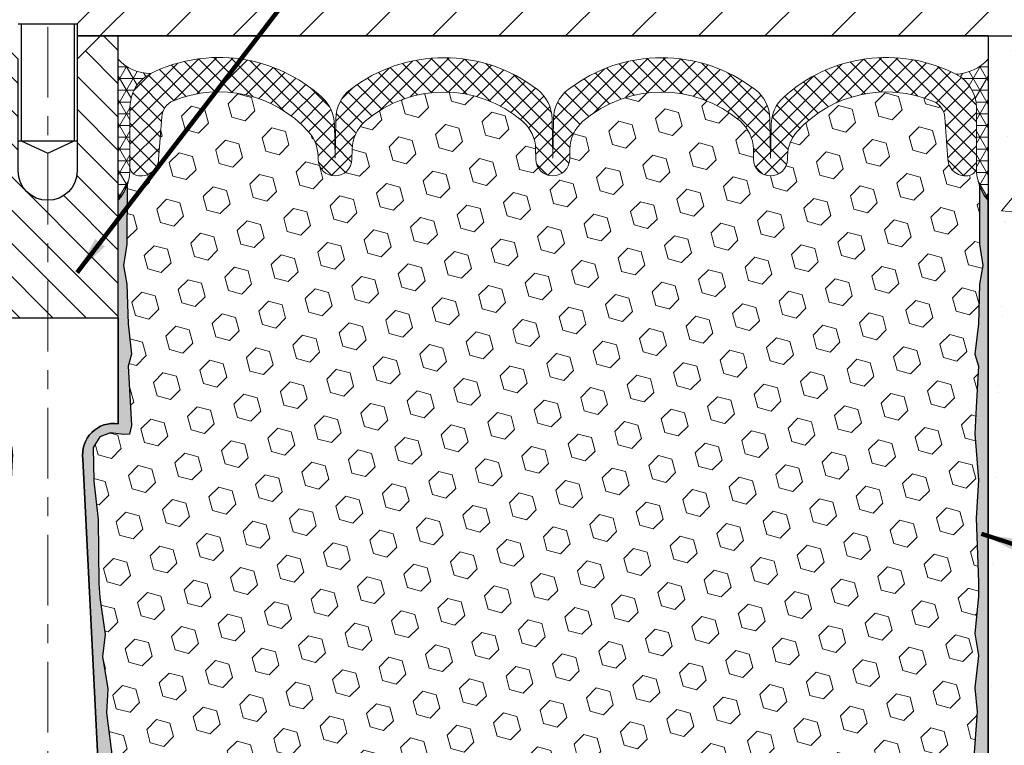
# Model space of a CAD drawing. Extents: x 40 to 3254, y -4 to 1977.
# Drawn here: x 57 to 62, y 9 to 13 of the extents above; entities that cross this region are included whole.
import ezdxf

# ---------------------------------------------------------------- set-up
doc = ezdxf.new("R2010")
doc.units = 0
doc.header["$LTSCALE"] = 5
doc.header["$MEASUREMENT"] = 0
doc.linetypes.add('CENTERX2', pattern=[4, 2.5, -0.5, 0.5, -0.5])
doc.layers.get('DEFPOINTS').update_dxf_attribs({"linetype": 'CONTINUOUS'})
for name, color, linetype, lineweight in [('CENTERLINE - L', 1, 'CENTERX2', 15), ('CONCRETE - H', 130, 'CONTINUOUS', 9), ('CONCRETE - L', 132, 'CONTINUOUS', 30), ('CORNER BEAD - H', 50, 'CONTINUOUS', 15), ('COVER PLATE - H', 251, 'CONTINUOUS', 13), ('COVER PLATE - L', 7, 'CONTINUOUS', 25), ('DIMS', 50, 'CONTINUOUS', 25), ('EPOXY ADHESIVE - H', 52, 'CONTINUOUS', 15), ('EPOXY ADHESIVE - L', 50, 'CONTINUOUS', 25), ('FOAM INSERT - H', 150, 'CONTINUOUS', 9), ('SEALANT - L', 52, 'CONTINUOUS', 20), ('SILICONE BELLOWS - H', 20, 'CONTINUOUS', 13), ('SILICONE BELLOWS - L', 22, 'CONTINUOUS', 13), ('SPLINE - H', 251, 'CONTINUOUS', 9), ('SPLINE - L', 7, 'CONTINUOUS', 25), ('TEXT - 4', 241, 'CONTINUOUS', 25)]:
    doc.layers.add(name, color=color, linetype=linetype, lineweight=lineweight)
doc.layers.add('SCREW-L', color=1, linetype='CONTINUOUS')
doc.styles.add('ROMANS', font='romans', dxfattribs={"width": 0.9})
doc.dimstyles.get("Standard").update_dxf_attribs({"dimtxt": 0.18, "dimasz": 0.18, "dimexe": 0.18, "dimexo": 0.0625, "dimgap": 0.09, "dimtad": 0, "dimtih": 1, "dimtoh": 1, "dimdec": 4, "dimzin": 0, "dimdsep": 46, "dimtxsty": 'Standard', "dimcen": 0.09, "dimadec": 0, "dimazin": 0, "dimtfac": 1, "dimtdec": 4, "dimtofl": 0, "dimtmove": 0, "dimatfit": 3, "dimfxl": 1, "dimtolj": 1, "dimtzin": 0, "dimarcsym": 0})
pattern_1 = [(142.5, (115.4716099590683, -0.2596754885277619), (0.003149667905480408, 0.09634118845065794), [0, -0.07600000000000001, 0, -0.085, 0, -0.08125]), (172.5, (115.4716099590683, -0.2596754885277619), (-0.08848883526338636, 0.141107303261487), [0, -0.041, 0, -0.0685, 0, -0.02625]), (212.5, (115.5331099590683, -0.2596754885277619), (-0.1557070930875748, 0.0002829526768482249), [0, -0.02499999999999999, 0, -0.08999999999999996, 0, -0.1175]), (222.5, (115.5331099590683, -0.2596754885277619), (-0.1503063302286147, 0.04388377824671246), [0, -0.0125, 0, -0.059, 0, -0.0675])]

# ---------------------------------------------------------------- blocks, each defined once
blk = doc.blocks.new('*D5')
at = {"layer": 'DEFPOINTS', "color": 0, "transparency": 16777216}
for p in [(62.24521488961359, 12.63597149267545), (62.24521488961359, 6.635971492675448), (64.33540576174535, 6.635971492675448)]:
    blk.add_point(p, dxfattribs=at)
at = {"layer": 'DIMS', "color": 0, "lineweight": -2, "transparency": 16777216}
for p, q in [((62.4452148896136, 12.63597149267545), (64.53540576174535, 12.63597149267545)), ((64.33540576174535, 12.43597149267545), (64.33540576174535, 11.14126250811626)), ((64.33540576174535, 6.835971492675448), (64.33540576174535, 10.20792917478292)), ((62.4452148896136, 6.635971492675448), (64.53540576174535, 6.635971492675448))]:
    blk.add_line(p, q, dxfattribs=at)
at = {"layer": 'DIMS', "color": 0, "transparency": 16777216}
for points in [[(64.30207242841202, 12.43597149267545), (64.36873909507868, 12.43597149267545), (64.33540576174535, 12.63597149267545)], [(64.30207242841202, 6.835971492675448), (64.36873909507868, 6.835971492675448), (64.33540576174535, 6.635971492675448)]]:
    blk.add_solid(points, dxfattribs=at)
at = {"layer": 'DIMS', "color": 0, "transparency": 16777216, "insert": (64.33540576174535, 10.6745958414496), "char_height": 0.2, "attachment_point": 5}
blk.add_mtext('\\A1;6 IN\\P [152.4mm]', dxfattribs=at)

msp = doc.modelspace()

# ---------------------------------------------------------------- hatches: boundary and pattern name
at = {"layer": 'CONCRETE - H'}
h = msp.add_hatch(dxfattribs=at)
h.set_pattern_fill('AR-CONC', color=256, scale=0.1363636363636364)
h.set_pattern_definition([(49.99999999999999, (0, 0), (0.9780820671828455, -0.08557109315808423), [0.1022727272727273, -1.125]), (355, (0, 0), (-0.1892063640177273, 1.025716545954561), [0.0818181818181818, -0.8999999999999999]), (100.45144446, (0.08150683772727271, -0.007130923636363635), (0.7888757000824254, 0.9401454422299491), [0.08691844363636361, -0.9561028799999998]), (46.18420000000002, (0, 0.2727272727272727), (1.455329087279417, -0.2257081101723771), [0.1534090909090909, -1.6875]), (96.63563549, (0.1212773795454545, 0.2539182177272727), (1.274539016828493, 1.32834354651075), [0.1303777390909091, -1.434155127272727]), (351.1841639899999, (0, 0.2727272727272727), (1.274539015983781, 1.328343545822714), [0.1227272727272727, -1.350000001363636]), (21, (0.1363636363636364, 0.2045454545454545), (0.8139641619797204, -0.5490257599981893), [0.1022727272727273, -1.125]), (326.0000000000001, (0.1363636363636364, 0.2045454545454545), (0.3317936344385205, 0.9888409705184359), [0.0818181818181818, -0.8999999999999999]), (71.45144474, (0.2041939827272727, 0.1587933081818182), (1.145757786449961, 0.4398152083723006), [0.08691844090909091, -0.9561028799999999]), (37.50000000000001, (0, 0), (0.01658162088721455, 0.4539461643154247), [0, -0.8890909090909089, 0, -0.9136363636363636, 0, -0.9034090909090908]), (7.499999999999999, (0, 0), (0.3587311874211117, 0.5378341525668549), [0, -0.5209090909090909, 0, -0.8686363636363635, 0, -0.3443181818181818]), (327.5, (-0.3040909090909091, 0), (0.7279396856896486, -0.03075664327415421), [0, -0.3409090909090909, 0, -1.063636363636363, 0, -1.411363636363636]), (317.5, (-0.4404545454545454, 0), (0.7952538672850721, 0.1365067940895242), [0, -0.4431818181818181, 0, -0.7063636363636363, 0, -1.002272727272727])])
h.paths.add_polyline_path([(62.24521488961359, 6.195286659431133), (62.29410414899817, 6.194177232502335), (62.34296763780868, 6.193102187927938), (62.39177958547103, 6.192095908062339), (62.44051422141115, 6.191192775259939), (62.48914577505498, 6.190427171875139), (62.53764847582841, 6.189833480262334), (62.5859965531574, 6.18944608277593), (62.63416423646786, 6.189299361770322), (62.68212575518572, 6.189427699599912), (62.72985533873688, 6.189865478619096), (62.77732721654731, 6.190647081182278), (62.82451561804289, 6.191806889643854), (62.87139477264956, 6.193379286358228), (62.91793890979325, 6.195398653679795), (62.96412225889989, 6.197899373962958), (63.00991904939537, 6.200915829562113), (63.05530351070568, 6.204482402831665), (63.10024987225667, 6.208633476126009), (63.14473236347432, 6.213403431799547), (63.18872521378451, 6.218826652206674), (63.2322026526132, 6.224937519701797), (63.2751389093863, 6.231770416639312), (63.31750821352975, 6.239359725373617), (63.35928479446942, 6.247739828259114), (63.4004428816313, 6.256945107650203), (63.44095670444128, 6.267009945901279), (63.48080049232531, 6.277968725366748), (63.51994847470928, 6.289855828401004), (63.55837488101913, 6.302705637358452), (63.5960539406808, 6.316552534593487), (63.63295988312019, 6.331430902460511), (63.66906693776324, 6.347375123313924), (63.70434933403586, 6.364419579508124), (63.73878130136399, 6.38259865339751), (63.7723371467767, 6.401946627294622), (63.80500498283757, 6.422479986151821), (63.83680251602306, 6.444177064024386), (63.86775127628398, 6.467011265947908), (63.89787279357117, 6.490955996957986), (63.92718859783549, 6.515984662090212), (63.95572021902776, 6.542070666380185), (63.98348918709884, 6.569187414863498), (64.01051703199956, 6.597308312575745), (64.03682528368074, 6.626406764552524), (64.06243547209327, 6.65645617582943), (64.08736912718796, 6.687429951442057), (64.11164777891565, 6.719301496426), (64.13529295722718, 6.752044215816858), (64.15832619207342, 6.785631514650223), (64.18076901340517, 6.820036797961692), (64.20264295117327, 6.855233470786859), (64.22396953532859, 6.891194938161318), (64.244770295822, 6.927894605120668), (64.26506676260423, 6.965305876700501), (64.28488046562624, 7.003402157936417), (64.30423293483881, 7.042156853864004), (64.3231457001928, 7.081543369518865), (64.34164029163902, 7.121535109936591), (64.35973823912835, 7.162105480152777), (64.37746107261162, 7.203227885203023), (64.39483032203967, 7.244875730122917), (64.4118675173633, 7.287022419948059), (64.42859418853341, 7.329641359714046), (64.44503186550082, 7.372705954456469), (64.46120207821637, 7.416189609210926), (64.4771263566309, 7.460065729013012), (64.49282623069526, 7.504307718898322), (64.50832323036025, 7.548888983902451), (64.52363888557679, 7.593782929060994), (64.53879472629563, 7.638962959409549), (64.55381228246767, 7.684402479983708), (64.56871308404372, 7.730074895819068), (64.58351866097465, 7.775953611951225), (64.5982505432113, 7.822012033415772), (64.61293026070445, 7.868223565248307), (64.62757934340503, 7.914561612484423), (64.64221932126382, 7.96099958015972), (64.65687172423169, 8.007510873309785), (64.67155808225945, 8.05406889697022), (64.68629992529797, 8.10064705617662), (64.7011187832981, 8.14721875596458), (64.71603618621064, 8.193757401369691), (64.73107366398645, 8.240236397427552), (64.74625274657639, 8.286629149173757), (64.76159496393129, 8.332909061643907), (64.77712184600196, 8.37904953987359), (64.79285492273928, 8.425023988898403), (64.80881572409407, 8.470805813753941), (64.82502578001719, 8.516368419475803), (64.84150662045946, 8.561685211099583), (64.85827977537171, 8.606729593660873), (64.87536677470484, 8.651474972195272), (64.89278914840963, 8.695894751738376), (64.91056842643692, 8.739962337325773), (64.9287261387376, 8.783651133993068), (64.94728381526247, 8.826934546775853), (64.9662629859624, 8.869785980709722), (64.98568518078821, 8.912178840830268), (65.00557192969073, 8.95408653217309), (65.02594476262082, 8.995482459773783), (65.04682520952933, 9.036340028667942), (65.06823480036708, 9.076632643891163), (65.09019506508491, 9.116333710479037), (65.11272753363369, 9.155416633467167), (65.13585373596422, 9.193854817891143), (65.15959520202736, 9.231621668786563), (65.18397346177396, 9.268690591189019), (65.20901004515486, 9.305034990134107), (65.23472648212088, 9.340628270657424), (65.26114430262287, 9.375443837794567), (65.28828503661168, 9.40945509658113), (65.31617021403815, 9.442635452052706), (65.34482136485313, 9.474958309244892), (65.37426001900742, 9.506397073193282), (65.40450770645191, 9.536925148933474), (65.43558595713739, 9.566515941501061), (65.46751562268855, 9.595143619405432), (65.50029870545056, 9.62280356651055), (65.53391635540409, 9.649514636559328), (65.56834864230525, 9.67529689911553), (65.60357563591019, 9.700170423742918), (65.63957740597505, 9.724155280005247), (65.67633402225586, 9.747271537466279), (65.71382555450884, 9.769539265689781), (65.75203207249007, 9.790978534239507), (65.79093364595566, 9.811609412679214), (65.83051034466177, 9.831451970572669), (65.8707422383645, 9.850526277483631), (65.91160939681997, 9.86885240297586), (65.9530918897843, 9.886450416613112), (65.99516978701361, 9.903340387959153), (66.03782315826403, 9.91954238657774), (66.08103207329171, 9.935076482032638), (66.12477660185272, 9.949962743887605), (66.1690368137032, 9.9642212417064), (66.21379277859928, 9.97787204505278), (66.25902456629709, 9.99093522349051), (66.30471224655274, 10.00343084658335), (66.35083588912235, 10.01537898389506), (66.39737556376204, 10.0267997049894), (66.44431134022794, 10.03771307943014), (66.49162328827617, 10.04813917678102), (66.53929147766286, 10.05809806660581), (66.58729597814413, 10.06760981846828), (66.63561685947606, 10.07669450193217), (66.68423419141484, 10.08537218656126), (66.73312804371656, 10.09366294191931), (66.78227848613732, 10.10158683757006), (66.83166558843328, 10.10916394307729), (66.88126942036054, 10.11641432800475), (66.93107005167522, 10.12335806191621), (66.98104755213348, 10.13001521437542), (67.03118199149138, 10.13640585494615), (67.0814534395051, 10.14255005319215), (67.13184196593073, 10.14846787867719), (67.18232764052438, 10.15417940096502), (67.23289053304221, 10.15970468961941), (67.2835107132403, 10.16506381420412), (67.33416825087482, 10.1702768442829), (67.38484321570185, 10.17536384941952), (67.43551567747753, 10.18034489917774), (67.48616570595799, 10.18524006312132), (67.53677337089934, 10.19006941081401), (67.5873187420577, 10.19485301181959), (67.6377818891892, 10.1996109357018), (67.68814288204996, 10.20436325202441), (67.73838179039609, 10.20913003035118), (67.78847868398374, 10.21393134024587), (67.83841363256902, 10.21878725127225), (67.88816670590802, 10.22371783299406), (67.93771797375689, 10.22874315497508), (67.98704750587179, 10.23388328677905), (68.03613537200876, 10.23915829796975), (68.084961641924, 10.24458825811093), (68.13350638537356, 10.25019323676636), (68.18174967211361, 10.25599330349978), (68.2296715719003, 10.26200852787497), (68.27725215448964, 10.26825897945568), (68.3244714896379, 10.27476472780568), (68.3713096471011, 10.28154584248873), (68.41774669663539, 10.28862239306857), (68.46376270799689, 10.29601444910898), (68.50933775094173, 10.30374208017372), (68.554451895226, 10.31182535582655), (68.59908521060588, 10.32028434563121), (68.64321776683744, 10.32913911915149), (68.68682963367684, 10.33840974595113), (68.72990088088017, 10.3481162955939), (68.77241157820356, 10.35827883764356), (68.81434179540312, 10.36891744166387), (68.85567160223502, 10.38005217721858), (68.89638106845536, 10.39170311387146), (68.93645026382025, 10.40389032118628), (68.9758592580858, 10.41663386872677), (69.01458812100816, 10.42995382605673), (69.05261692234345, 10.44387026273989), (69.08992573184776, 10.45840324834002), (69.12649461927725, 10.47357285242088), (69.16230365438801, 10.48939914454624), (69.1973329069362, 10.50590219427984), (69.23156244667791, 10.52310207118546), (69.26497234336928, 10.54101884482685), (69.2975426667664, 10.55967258476777), (69.32925348662543, 10.57908336057199), (69.36008487270249, 10.59927124180325), (69.39001689475369, 10.62025629802533), (69.41902962253515, 10.64205859880199), (69.447103125803, 10.66469821369698), (69.47421747431333, 10.68819521227406), (69.50035273782231, 10.712569664097), (69.52548898608606, 10.73784163872956), (69.54960628886066, 10.76403120573549), (69.57268471590224, 10.79115843467856), (69.59470433696697, 10.81924339512252), (69.61564522181091, 10.84830615663114), (69.63548771458888, 10.87836652798827), (69.65422952364152, 10.90942781559672), (69.67189580262523, 10.94146724268684), (69.68851412923405, 10.97445972875911), (69.70411208116211, 11.008380193314), (69.71871723610344, 11.04320355585197), (69.73235717175214, 11.0789047358735), (69.74505946580226, 11.11545865287905), (69.75685169594789, 11.15284022636909), (69.76776143988312, 11.1910243758441), (69.77781627530199, 11.22998602080455), (69.78704377989858, 11.2697000807509), (69.795471531367, 11.31014147518362), (69.80312710740132, 11.35128512360319), (69.81003808569558, 11.39310594551008), (69.8162320439439, 11.43557886040474), (69.82173655984032, 11.47867878778766), (69.82657921107892, 11.5223806471593), (69.83078757535378, 11.56665935802014), (69.834389230359, 11.61148983987064), (69.83741175378861, 11.65684701221127), (69.83988272333676, 11.70270579454251), (69.84182971669743, 11.74904110636482), (69.84328031156475, 11.79582786717867), (69.84426208563279, 11.84304099648453), (69.84480261659563, 11.89065541378288), (69.84492948214732, 11.93864603857418), (69.84467025998197, 11.9869877903589), (69.84405252779364, 12.03565558863751), (69.8431038632764, 12.08462435291048), (69.8418518441243, 12.13386900267829), (69.84032404803149, 12.1833644574414), (69.83854805269198, 12.23308563670027), (69.83655143579988, 12.28300745995539), (69.83436177504923, 12.33310484670722), (69.83200664813415, 12.38335271645624), (69.82951363274866, 12.4337259887029), (69.82691030658691, 12.48419958294768), (69.8242242473429, 12.53474841869105), (69.82148303271074, 12.58534741543349), (69.81871424038451, 12.63597149267545), (62.24521488961359, 12.63597149267545)])
h.paths.add_polyline_path([(63.68540576174536, 10.35792917478294), (65.18540576174534, 10.35792917478294), (65.18540576174534, 10.99126250811627), (63.68540576174536, 10.99126250811627)], flags=24)
at = {"layer": 'CORNER BEAD - H'}
h = msp.add_hatch(dxfattribs=at)
h.set_pattern_fill('NET3', color=256, scale=0.4999999999999999, style=0)
h.set_pattern_definition([(7.016477563892661e-15, (-318.8404658729424, 25.97084480394935), (0, 0.06249999999999999), []), (59.99999999999999, (-318.8404658729424, 25.97084480394935), (-0.05412658773652741, 0.03125), []), (120, (-318.8404658729424, 25.97084480394935), (-0.05412658773652741, -0.03124999999999998), [])])
edge = h.paths.add_edge_path()
edge.add_line((57.62021488961359, 11.76097149267545), (57.62021488961359, 12.51097149267545))
edge.add_arc((57.78850681905778, 12.66080858053292), 0.2253293731710407, 221.6799607893864, 271.3798169526845)
edge.add_arc((57.88271488961369, 12.25633033647032), 0.2000000000000038, 116.3536649434813, 179.9999999999542)
edge.add_line((57.68271488961368, 12.25633033647048), (57.68271488961359, 11.91271572878432))
edge.add_arc((57.42344601359147, 11.93075940032969), 0.2598959871883633, 319.209751061854, 356.0189514340832, ccw=False)
h = msp.add_hatch(dxfattribs=at)
h.set_pattern_fill('NET3', color=256, scale=0.4999999999999999, style=0)
h.set_pattern_definition([(180, (438.7058956521697, 25.97084480394935), (0, 0.06249999999999999), []), (120, (438.7058956521697, 25.97084480394935), (0.05412658773652741, 0.03125), []), (60.00000000000001, (438.7058956521697, 25.97084480394935), (0.05412658773652741, -0.03124999999999998), [])])
edge = h.paths.add_edge_path()
edge.add_line((62.24521488961359, 11.76097149267545), (62.24521488961359, 12.51097149267545))
edge.add_arc((62.06037481773408, 12.68513406161216), 0.2539654555073494, 272.93872657605414, 316.70359626748035, ccw=False)
edge.add_arc((61.9827148896136, 12.25324126976359), 0.1999999999999522, -7.469225238310173e-11, 63.037894303308576, ccw=False)
edge.add_line((62.18271488961355, 12.25324126976333), (62.18271488961359, 11.91271572878432))
edge.add_arc((62.44198376563572, 11.93075940032969), 0.2598959871883633, 183.9810485659168, 220.790248938146)
at = {"layer": 'COVER PLATE - H'}
h = msp.add_hatch(dxfattribs=at)
h.set_pattern_fill('ANSI31', color=256, scale=2, style=0)
h.set_pattern_definition([(45, (-0.981180179841104, -0.2596754885277619), (-0.1767766952966368, 0.1767766952966369), [])])
h.paths.add_polyline_path([(64.82739443471094, 13.01097149267491), (57.71396488961359, 13.01097149267511), (57.40146488961359, 12.69847149267511), (57.40146488961359, 12.63597149267545), (66.24521488961359, 12.63597149267545), (66.2452148896137, 12.76097149267499)])
at = {"layer": 'EPOXY ADHESIVE - H'}
h = msp.add_hatch(dxfattribs=at)
h.set_pattern_fill('AR-SAND', color=256, scale=0.05, style=0)
h.set_pattern_definition(pattern_1)
edge = h.paths.add_edge_path()
edge.add_line((57.71706252579298, 6.8507412600257), (57.60951323692574, 6.850004546432372))
edge.add_line((57.60951323692574, 6.850004546432372), (57.43271488961359, 10.38597149267543))
edge.add_arc((57.59638568738853, 10.4098006949005), 0.1653963751808563, 81.71638004025499, 188.2836199597462, ccw=False)
edge.add_line((57.62021488961359, 10.57347149267544), (57.62021488961359, 11.76097149267545))
edge.add_arc((57.42344601359831, 11.93075940032831), 0.2598959871822863, 319.2097510610977, 339.8617083185719)
edge.add_line((57.6674530956479, 11.84128053096186), (57.66613525855833, 11.5276071679485))
edge.add_line((57.66613525855833, 11.5276071679485), (57.64915815797572, 11.41422402963221))
edge.add_line((57.64915815797572, 11.41422402963221), (57.66586172847379, 11.31528092421408))
edge.add_line((57.66586172847379, 11.31528092421408), (57.67227327365613, 11.10390105802011))
edge.add_line((57.67227327365613, 11.10390105802011), (57.69150426213533, 10.94376553626657))
edge.add_line((57.69150426213533, 10.94376553626657), (57.67227327365613, 10.8797117718735))
edge.add_line((57.67227327365613, 10.8797117718735), (57.68509271695298, 10.66192719570367))
edge.add_line((57.68509271695298, 10.66192719570367), (57.69028340387496, 10.56425216628381))
edge.add_line((57.69028340387496, 10.56425216628381), (57.67983875498354, 10.51726179688265))
edge.add_line((57.67983875498354, 10.51726179688265), (57.6492508180776, 10.51577001999536))
edge.add_line((57.6492508180776, 10.51577001999536), (57.57986849539091, 10.52472054741941))
edge.add_line((57.57986849539091, 10.52472054741941), (57.52167683136398, 10.50383593879667))
edge.add_line((57.52167683136398, 10.50383593879667), (57.48735867490481, 10.44714922047766))
edge.add_line((57.48735867490481, 10.44714922047766), (57.49069583022367, 10.26882100852266))
edge.add_line((57.49069583022367, 10.26882100852266), (57.51373525003368, 10.06474176428723))
edge.add_line((57.51373525003368, 10.06474176428723), (57.51788499254555, 9.725037762082973))
edge.add_line((57.51788499254555, 9.725037762082973), (57.52162992060713, 9.650139200850901))
edge.add_line((57.52162992060713, 9.650139200850901), (57.5507529392718, 9.452779071743334))
edge.add_line((57.5507529392718, 9.452779071743334), (57.53730354640392, 9.336666684913876))
edge.add_line((57.53730354640392, 9.336666684913876), (57.56514711031631, 9.164895650851998))
edge.add_line((57.56514711031631, 9.164895650851998), (57.55874104604057, 9.036307784400652))
edge.add_line((57.55874104604057, 9.036307784400652), (57.59105922547634, 8.774971407394307))
edge.add_line((57.59105922547634, 8.774971407394307), (57.57929188098963, 8.631444778271346))
edge.add_line((57.57929188098963, 8.631444778271346), (57.58959943060316, 8.495308483251845))
edge.add_line((57.58959943060316, 8.495308483251845), (57.59310736452425, 8.363947110720042))
edge.add_line((57.59310736452425, 8.363947110720042), (57.60699335279929, 8.208632733437561))
edge.add_line((57.60699335279929, 8.208632733437561), (57.60844288876885, 8.100112715807342))
edge.add_line((57.60844288876885, 8.100112715807342), (57.62791852364745, 7.978649860906188))
edge.add_line((57.62791852364745, 7.978649860906188), (57.64703071349246, 7.82079921889158))
edge.add_line((57.64703071349246, 7.82079921889158), (57.64293143632835, 7.530184084752025))
edge.add_line((57.64293143632835, 7.530184084752025), (57.65954803808454, 7.044110307700649))
edge.add_arc((58.05931451512382, 7.057776464276134), 0.3999999999999274, 181.9579137645316, 211.1705986444986)
at = {"layer": 'EPOXY ADHESIVE - L'}
h = msp.add_hatch(dxfattribs=at)
h.set_pattern_fill('AR-SAND', color=256, scale=0.05, style=0)
h.set_pattern_definition(pattern_1)
edge = h.paths.add_edge_path()
edge.add_line((62.0960954922614, 6.850741260025702), (62.24521488961359, 6.850741260025699))
edge.add_line((62.24521488961359, 6.850741260025699), (62.2452148896145, 11.76097149267545))
edge.add_arc((62.44198376562979, 11.93075940032831), 0.2598959871822863, 200.1382916814281, 220.7902489389023, ccw=False)
edge.add_line((62.19797668358019, 11.84128053096186), (62.19929452066977, 11.5276071679485))
edge.add_line((62.19929452066977, 11.5276071679485), (62.21627162125237, 11.41422402963221))
edge.add_line((62.21627162125237, 11.41422402963221), (62.19956805075431, 11.31528092421408))
edge.add_line((62.19956805075431, 11.31528092421408), (62.19315650557196, 11.10390105802011))
edge.add_line((62.19315650557196, 11.10390105802011), (62.17392551709277, 10.94376553626657))
edge.add_line((62.17392551709277, 10.94376553626657), (62.19315650557196, 10.8797117718735))
edge.add_line((62.19315650557196, 10.8797117718735), (62.18033706227511, 10.66192719570367))
edge.add_line((62.18033706227511, 10.66192719570367), (62.17392551709277, 10.51913474552552))
edge.add_line((62.17392551709277, 10.51913474552552), (62.19315650557196, 10.27572910790681))
edge.add_line((62.19315650557196, 10.27572910790681), (62.18033706227511, 10.07075395168917))
edge.add_line((62.18033706227511, 10.07075395168917), (62.19315650557196, 9.731266556709528))
edge.add_line((62.19315650557196, 9.731266556709528), (62.19315650557196, 9.656274430717389))
edge.add_line((62.19315650557196, 9.656274430717389), (62.17392551709277, 9.457706206019651))
edge.add_line((62.17392551709277, 9.457706206019651), (62.19315650557196, 9.342410318730202))
edge.add_line((62.19315650557196, 9.342410318730202), (62.17392551709277, 9.169463155480429))
edge.add_line((62.17392551709277, 9.169463155480429), (62.18674496038962, 9.041355626694752))
edge.add_line((62.18674496038962, 9.041355626694752), (62.16751761897827, 8.778731416060822))
edge.add_line((62.16751761897827, 8.778731416060822), (62.18643765963311, 8.635971492674429))
edge.add_line((62.18643765963311, 8.635971492674429), (62.18294129250133, 8.49949031515331))
edge.add_line((62.18294129250133, 8.49949031515331), (62.1859976091957, 8.36811765923855))
edge.add_line((62.1859976091957, 8.36811765923855), (62.17988497580696, 8.212303628502951))
edge.add_line((62.17988497580696, 8.212303628502951), (62.19822297869241, 8.09315173607078))
edge.add_line((62.19822297869241, 8.09315173607078), (62.18294129250133, 7.928172151741251))
edge.add_line((62.18294129250133, 7.928172151741251), (62.18305263264233, 7.818407100222572))
edge.add_line((62.18305263264233, 7.818407100222572), (62.17014154901691, 7.52769668265292))
edge.add_line((62.17014154901691, 7.52769668265292), (62.15360997996983, 7.044110307700649))
edge.add_arc((61.75384350293057, 7.05777646427613), 0.3999999999999059, 328.8294013555005, 358.04208623546896, ccw=False)
at = {"layer": 'FOAM INSERT - H'}
h = msp.add_hatch(dxfattribs=at)
h.set_pattern_fill('HEX', color=256, scale=0.590551181102362, angle=45, style=0)
h.set_pattern_definition([(45, (-0.981180179841104, -0.2596754885277619), (-0.0904093163161741, 0.09040931631617412), [0.07381889763779526, -0.1476377952755905]), (165, (-0.981180179841104, -0.2596754885277619), (-0.0330921065105027, -0.1235014228266768), [0.07381889763779526, -0.1476377952755905]), (104.9999999999999, (-0.9289823367417033, -0.2074776454283613), (-0.1235014228266768, -0.03309210651050263), [0.07381889763779526, -0.1476377952755905])])
h.paths.add_polyline_path([(57.52162992060714, 9.650139200850978), (57.51788499254556, 9.72503776208276), (57.51373525003368, 10.06474176428712), (57.49069583022368, 10.26882100852255), (57.4873586749048, 10.44714922047763), (57.52167683136398, 10.50383593879666), (57.5798684953909, 10.52472054741941), (57.64925081807761, 10.51577001999536), (57.67983875498354, 10.51726179688265), (57.69028340387496, 10.56425216628385), (57.6850927169531, 10.66192719570334), (57.67227327365614, 10.87971177187352), (57.69150426213531, 10.94376553626656), (57.67227327365614, 11.10390105802021), (57.66586172847381, 11.31528092421402), (57.64915815797573, 11.41422402963221), (57.66613525855833, 11.52760716794853), (57.66745309564791, 11.84128053096426, 0.07061630252709565), (57.68271488961359, 11.91271572878432), (57.6827148896136, 11.9391701049999, 0.3419987131545716), (57.71787113961928, 11.89378358140998, 0.4678085753712582), (57.83480745540209, 11.97769849868289), (57.85145523767633, 12.20466240088204, -0.2848674447037535), (57.91339876451085, 12.289932298664, -0.3156617674287159), (58.63080137937275, 12.12648062908636, -0.1814022477663863), (58.68243919749493, 11.99581560145073), (58.68272859704952, 11.97923591203165, 0.9826972630965272), (58.86270118217761, 11.97923591202784), (58.86363857033175, 12.03293884328622, -0.2136022175551711), (58.93300126593459, 12.18091404275591, -0.3716062494508415), (59.76992851331518, 12.1809140427075, -0.2136022175466681), (59.83929120890078, 12.03293884323629), (59.84022859704952, 11.97923591203165, 0.9826972630965272), (60.02020118217761, 11.97923591202784), (60.02113857033152, 12.03293884327317, -0.213602217543338), (60.09050126592749, 12.18091404273695, -0.371606249447743), (60.92742851330281, 12.18091404273098, -0.213602217561327), (60.99679120889691, 12.03293884325245), (60.99772859704593, 11.97923591203165, 0.9826972630965272), (61.17770118217402, 11.97923591202787), (61.17800406374953, 11.99658798582753, -0.1821403787735295), (61.23002591575563, 12.1276764103974, -0.318196009562969), (61.95334110766276, 12.28680569107954, -0.2816079232591455), (62.01416992920116, 12.20199862605662), (62.03062232382406, 11.97769849869236, 0.4678085754018741), (62.14755863960211, 11.89378358143116, 0.3419987132400874), (62.18271488961359, 11.93917010501397), (62.18271488961359, 11.91271572878432, 0.07061630252967935), (62.19797668358019, 11.84128053096175), (62.19929452066977, 11.52760716794851), (62.21627162125238, 11.41422402963219), (62.1995680507543, 11.31528092421409), (62.19315650557196, 11.10390105802008), (62.17392551709278, 10.94376553626655), (62.19315650557196, 10.87971177187354), (62.18033706227513, 10.66192719570401), (62.17392551709276, 10.5191347455255), (62.19315650557196, 10.27572910790682), (62.18033706227511, 10.07075395168926), (62.19315650557196, 9.73126655670969), (62.19315650557196, 9.656274430717385), (62.17392551709277, 9.457706206019658), (62.19315650557197, 9.342410318730174), (62.17392551709277, 9.169463155480447), (62.18674496038962, 9.041355626694724), (62.16751761897827, 8.778731416060841), (62.1864376596331, 8.635971492674392), (62.18294129250133, 8.499490315153281), (62.18599760919568, 8.368117659238715), (62.17988497580695, 8.212303628502982), (62.19822297869242, 8.093151736070789), (62.18294129250133, 7.928172151741151), (62.18305263264234, 7.818407100222414), (62.17639358375065, 7.668469655769337, 0.03809722996925036), (62.15464279147741, 7.675390148820114, 0.4511657391684124), (61.91748255660286, 7.507592939323173), (61.87580023166078, 7.120949466558098, -0.3340110359933353), (61.71156998516719, 6.945405096922795, -0.1938292709278613), (61.23112999507301, 7.047278146020707, -0.2358791289963408), (61.14298466354263, 7.202792189250059), (61.12797138952748, 7.489262095272365, 0.9489645491167539), (60.72851957601333, 7.48926207150831), (60.71528410512908, 7.236714044453943, -0.2428229140980659), (60.66901227989641, 7.157520205901986, -0.2905811150758978), (59.14414572515118, 7.157520203268817, -0.242822893317857), (59.09787390005581, 7.236714033822448), (59.08463840700454, 7.489262087874976, 0.948964566714543), (58.68518659310271, 7.489262071508281), (58.67017335575717, 7.202792213014169, -0.2358791603972896), (58.58202802298139, 7.047278146020723, -0.193829270927878), (58.10158803288716, 6.945405096922801, -0.3340110359933342), (57.9373577863936, 7.120949466558099), (57.89567546145151, 7.507592939323176, 0.473239035463895), (57.64492695560193, 7.671654904644), (57.64703071349247, 7.820799218891613), (57.6279185236475, 7.978649860905932), (57.60844288876885, 8.100112715807354), (57.60699335279929, 8.20863273343744), (57.59310736452424, 8.363947110720215), (57.58959943060317, 8.495308483251787), (57.57929188098963, 8.63144477827143), (57.59105922547635, 8.774971407394334), (57.55874104604056, 9.036307784400616), (57.56514711031631, 9.164895650851962), (57.53730354640393, 9.33666668491388), (57.5507529392718, 9.45277907174336)])
at = {"layer": 'SILICONE BELLOWS - H', "lineweight": 18}
h = msp.add_hatch(dxfattribs=at)
h.set_pattern_fill('ANSI37', color=256, scale=0.5, style=0)
h.set_pattern_definition([(45, (0.02078004548944534, -0.2596754885277619), (-0.04419417382415922, 0.04419417382415922), []), (135, (0.02078004548944534, -0.2596754885277619), (-0.04419417382415922, -0.04419417382415922), [])])
edge = h.paths.add_edge_path()
edge.add_line((62.18271488961325, 11.93917010499989), (62.18271488961355, 12.25324126976333))
edge.add_arc((61.98271488961358, 12.25324126976358), 0.1999999999999744, 359.9999999999277, 423.0378943033043)
edge.add_arc((61.70404950900234, 11.70543429130387), 0.8146111616301195, 63.03789430328545, 132.2488470306846)
edge.add_arc((61.29081451946231, 12.16038893016381), 0.1999999999999931, 132.2488470306934, 179.0000000000151)
edge.add_line((61.09084498043104, 12.16387941145122), (61.08771488961348, 11.98455662861083))
edge.add_line((61.08771488961348, 11.98455662861083), (61.08404289003224, 12.19492534374744))
edge.add_arc((60.88407335100094, 12.19143486246032), 0.2000000000000167, 0.9999999999043777, 52.38747571551702)
edge.add_arc((60.5089648895991, 11.70456678773668), 0.8146111616301633, 52.38747571552728, 127.6125242809946)
edge.add_arc((60.13385642822677, 12.19143486248306), 0.2000000000000074, 127.6125242809905, 178.9999999999892)
edge.add_line((59.93388688919548, 12.19492534377056), (59.93021488961348, 11.98455662861083))
edge.add_line((59.93021488961348, 11.98455662861083), (59.92654289003174, 12.19492534374844))
edge.add_arc((59.72657335100052, 12.19143486246073), 0.1999999999999487, 1.00000000007115, 52.38747571561946)
edge.add_arc((59.35146488959904, 11.70456678773681), 0.8146111616300961, 52.38747571558419, 127.6125242810175)
edge.add_arc((58.97635642822659, 12.19143486248303), 0.1999999999999977, 127.6125242810261, 179.0000000000457)
edge.add_line((58.77638688919531, 12.19492534377033), (58.77271488961349, 11.98455662861083))
edge.add_line((58.77271488961349, 11.98455662861083), (58.76959539081991, 12.16327259479654))
edge.add_arc((58.56962585178855, 12.15978211350914), 0.2000000000000782, 0.9999999999814325, 47.64483281361208)
edge.add_arc((58.15554734363749, 11.70559507154593), 0.8146111616298541, 47.644832813669, 116.3536649434908)
edge.add_arc((57.88271488961369, 12.25633033647032), 0.2000000000000023, 116.3536649434815, 179.9999999999547)
edge.add_line((57.68271488961368, 12.25633033647048), (57.68271488961348, 11.93917010499982))
edge.add_arc((57.72958988961354, 11.93917010499989), 0.04687500000005684, 180.0000000000825, 255.5224878213353)
edge.add_arc((57.74130863960183, 11.9845566286025), 0.09375000001091512, 255.5224878268075, 355.8048724066327)
edge.add_line((57.83480745540278, 11.97769849869229), (57.85145523767633, 12.20466240088204))
edge.add_arc((57.95118730785176, 12.1973470623021), 0.100000000000078, 112.20276289840939, 175.8048724009417, ccw=False)
edge.add_arc((58.15554734362378, 11.6966471002988), 0.640798923973535, 42.127104461295914, 112.2027628983424, ccw=False)
edge.add_arc((58.48246965846349, 11.99232512017188), 0.2000000000000093, 0.9999999975810283, 42.12710446129893, ccw=False)
edge.add_line((58.68243919749493, 11.99581560145089), (58.68272859704952, 11.97923591203165))
edge.add_arc((58.7727148896136, 11.98080662861087), 0.08999999999999993, 180.9999999999126, 359.0000000000105)
edge.add_line((58.86270118217767, 11.97923591203153), (58.86363857033175, 12.03293884328622))
edge.add_arc((59.06360810936288, 12.02944836199061), 0.1999999999999943, 130.7707614181558, 178.9999999976637, ccw=False)
edge.add_arc((59.35146488959681, 11.69561881648929), 0.6407989239735706, 49.22923857521198, 130.7707614181589, ccw=False)
edge.add_arc((59.63932166986935, 12.02944836195731), 0.2000000000000083, 0.9999999975773903, 49.2292385752138, ccw=False)
edge.add_line((59.83929120890078, 12.03293884323631), (59.84022859704952, 11.97923591203165))
edge.add_arc((59.93021488961359, 11.98080662861087), 0.08999999999999993, 180.9999999999126, 359.0000000000105)
edge.add_line((60.02020118217767, 11.97923591203153), (60.02113857033152, 12.03293884327317))
edge.add_arc((60.22110810936266, 12.02944836197757), 0.2000000000000012, 130.7707614207538, 178.9999999976678, ccw=False)
edge.add_arc((60.50896488961169, 11.69561881648927), 0.6407989239735804, 49.22923857843011, 130.7707614207528, ccw=False)
edge.add_arc((60.79682166986549, 12.02944836197347), 0.1999999999999975, 0.9999999975748892, 49.22923857843108, ccw=False)
edge.add_line((60.99679120889691, 12.03293884325246), (60.99772859704593, 11.97923591203165))
edge.add_arc((61.08771488961001, 11.98080662861087), 0.08999999999999993, 180.9999999999126, 359.0000000000105)
edge.add_line((61.17770118217408, 11.97923591203153), (61.17800406374953, 11.99658798582753))
edge.add_arc((61.37797360278067, 11.99309750453195), 0.2000000000000009, 137.7091390224763, 178.9999999976718, ccw=False)
edge.add_arc((61.70404950900573, 11.69648632005676), 0.6407989239735892, 67.10568873330391, 137.7091390224736, ccw=False)
edge.add_arc((61.91443785902587, 12.19468328747717), 0.09999999999991137, 4.1951275988622, 67.1056887333844, ccw=False)
edge.add_line((62.01416992920115, 12.20199862605676), (62.03062232382406, 11.97769849869236))
edge.add_arc((62.12412113961348, 11.98455662861084), 0.09375000000001132, 184.1951275989331, 284.4775121787523)
edge.add_arc((62.13583988962415, 11.93917010501396), 0.0468749999891009, 284.4775121615451, 359.9999999827906)
at = {"layer": 'SPLINE - H'}
h = msp.add_hatch(dxfattribs=at)
h.set_pattern_fill('ANSI31', color=256, angle=90, style=0)
h.set_pattern_definition([(135, (-0.981180179841104, -0.2596754885277619), (-0.08838834764831845, -0.08838834764831843), [])])
edge = h.paths.add_edge_path()
edge.add_line((57.62021488961359, 11.76097149267545), (57.62021488961359, 12.51097149267545))
edge.add_line((57.62021488961359, 12.51097149267545), (57.62021488961359, 12.63597149267544))
edge.add_line((57.62021488961359, 12.63597149267544), (57.52671488961359, 12.63597149267545))
edge.add_line((57.52671488961359, 12.63597149267545), (57.40171488961359, 12.51097149267545))
edge.add_line((57.40171488961359, 12.51097149267545), (57.40171488961359, 11.91747149267545))
edge.add_arc((57.24521488961359, 11.91747149267545), 0.1565000000000012, -90, 0, ccw=False)
edge.add_line((57.24521488961359, 11.76097149267545), (57.24521488961359, 11.13597149267545))
edge.add_line((57.24521488961359, 11.13597149267545), (57.37021488961359, 11.13597149267545))
edge.add_line((57.37021488961359, 11.13597149267545), (57.62021488961359, 11.13597149267545))
edge.add_line((57.62021488961359, 11.13597149267545), (57.62021488961359, 11.76097149267545))
edge = h.paths.add_edge_path()
edge.add_arc((57.24521488961359, 11.91747149267545), 0.1564999999999994, 179.9999999999987, 270, ccw=False)
edge.add_line((57.08871488961359, 11.91747149267546), (57.08871488961361, 12.51097149267545))
edge.add_line((57.08871488961361, 12.51097149267545), (56.9637148896136, 12.63597149267545))
edge.add_line((56.9637148896136, 12.63597149267545), (56.87021488961359, 12.63597149267545))
edge.add_line((56.87021488961359, 12.63597149267545), (56.87021488961359, 11.13597149267545))
edge.add_line((56.87021488961359, 11.13597149267545), (57.1202148896136, 11.13597149267545))
edge.add_line((57.1202148896136, 11.13597149267545), (57.2452148896136, 11.13597149267545))
edge.add_line((57.2452148896136, 11.13597149267545), (57.24521488961359, 11.76097149267545))

# ---------------------------------------------------------------- linework, layer by layer
at = {"layer": 'CENTERLINE - L', "ltscale": 0.03}
msp.add_line((57.24521488961359, 13.35792305782303), (57.24521488961359, 6.068209675570031), dxfattribs=at)
at = {"layer": 'CONCRETE - L'}
for q in [(69.81871424038452, 12.63597149267545), (62.24521488961359, 6.182873742270331)]:
    msp.add_line((62.24521488961359, 12.63597149267545), q, dxfattribs=at)
at = {"layer": 'COVER PLATE - L'}
for p, q in [((62.24521488961359, 12.63597149267545), (57.40146488961359, 12.63597149267545)), ((57.40146488961359, 12.63597149267545), (66.24521488961359, 12.63597149267545))]:
    msp.add_line(p, q, dxfattribs=at)
at = {"layer": 'EPOXY ADHESIVE - L'}
for points in [[(57.60951323692574, 6.850004546432372), (57.43271488961359, 10.38597149267543, -0.5016757407906599), (57.62021488961359, 10.57347149267544), (57.62021488961359, 11.76097149267545, 0.09035585911871209), (57.6674530956479, 11.84128053096186), (57.66613525855833, 11.5276071679485), (57.64915815797572, 11.41422402963221), (57.66586172847379, 11.31528092421408), (57.67227327365613, 11.10390105802011), (57.69150426213533, 10.94376553626657), (57.67227327365613, 10.8797117718735), (57.68509271695298, 10.66192719570367), (57.69028340387496, 10.56425216628381), (57.67983875498354, 10.51726179688265), (57.6492508180776, 10.51577001999536), (57.57986849539091, 10.52472054741941), (57.52167683136398, 10.50383593879667), (57.48735867490481, 10.44714922047766), (57.49069583022367, 10.26882100852266), (57.51373525003368, 10.06474176428723), (57.51788499254555, 9.725037762082973), (57.52162992060713, 9.650139200850901), (57.5507529392718, 9.452779071743334), (57.53730354640392, 9.336666684913876), (57.56514711031631, 9.164895650851998), (57.55874104604057, 9.036307784400652), (57.59105922547634, 8.774971407394307)], [(62.24521488961359, 6.850741260025699), (62.2452148896145, 11.76097149267545, -0.09035585911871209), (62.19797668358019, 11.84128053096186), (62.19929452066977, 11.5276071679485), (62.21627162125237, 11.41422402963221), (62.19956805075431, 11.31528092421408), (62.19315650557196, 11.10390105802011), (62.17392551709277, 10.94376553626657), (62.19315650557196, 10.8797117718735), (62.18033706227511, 10.66192719570367), (62.17392551709277, 10.51913474552552), (62.19315650557196, 10.27572910790681), (62.18033706227511, 10.07075395168917), (62.19315650557196, 9.731266556709528), (62.19315650557196, 9.656274430717389), (62.17392551709277, 9.457706206019651), (62.19315650557196, 9.342410318730202), (62.17392551709277, 9.169463155480429), (62.18674496038962, 9.041355626694752), (62.16751761897827, 8.778731416060822)]]:
    msp.add_lwpolyline(points, format="xyb", dxfattribs=at)
at = {"layer": 'SCREW-L'}
for p, q in [((57.40146488961359, 12.69847149267511), (57.71396488961359, 13.01097149267511)), ((57.08896488961359, 12.69847149267511), (57.40146488961359, 12.69847149267511)), ((57.10396488961392, 12.69847149267511), (57.10396488961392, 12.07687149267517)), ((57.38646488961372, 12.69847149267511), (57.38646488961372, 12.07687149267517)), ((57.40146488961359, 12.69847149267511), (57.40146488961359, 12.07687149267517)), ((57.08896488961359, 12.07687149267517), (57.40146488961359, 12.07687149267517)), ((57.10396488961392, 12.07687149267517), (57.24521488961359, 12.01100553596083)), ((57.24521488961359, 12.01100553596083), (57.38646488961372, 12.07687149267517))]:
    msp.add_line(p, q, dxfattribs=at)
at = {"layer": 'SEALANT - L'}
for points in [[(57.62021488961359, 11.76097149267545), (57.62021488961359, 12.51097149267545, 0.2203210700044433), (57.79393275513367, 12.43554454516253, 0.2850760860005476), (57.68271488961368, 12.25633033647048), (57.68271488961359, 11.91271572878432, -0.1620058556709634)], [(62.24521488961359, 11.76097149267545), (62.24521488961359, 12.51097149267545, -0.1933158073645267), (62.07339511086821, 12.43150258770216, -0.2822076733414923), (62.18271488961355, 12.25324126976333), (62.18271488961359, 11.91271572878432, 0.1620058556709634)]]:
    msp.add_lwpolyline(points, format="xyb", close=True, dxfattribs=at)
at = {"layer": 'SILICONE BELLOWS - L'}
msp.add_lwpolyline([(62.18271488961325, 11.93917010499989), (62.18271488961355, 12.25324126976333, 0.282207673341467), (62.07339511086821, 12.43150258770216, 0.3115177431900257), (61.15634413710085, 12.30843526165352, 0.2068677782712985), (61.09084498043104, 12.16387941145122), (61.08771488961348, 11.98455662861083), (61.08404289003224, 12.19492534374744, 0.2280548268627483), (61.00613701818429, 12.34986611301954, 0.3405497343962064), (60.01179276105308, 12.34986611304972, 0.2280548268782933), (59.93388688919548, 12.19492534377056), (59.93021488961348, 11.98455662861083), (59.92654289003174, 12.19492534374844, 0.2280548268624558), (59.84863701818355, 12.34986611302011, 0.3405497343960405), (58.8542927610528, 12.3498661130496, 0.2280548268783882), (58.77638688919531, 12.19492534377033), (58.77271488961349, 11.98455662861083), (58.76959539081991, 12.16327259479654, 0.2063840628043332), (58.70437072269321, 12.30757866206465, 0.3091158506674823), (57.79393275513367, 12.43554454516253, 0.2850760860005506), (57.68271488961368, 12.25633033647048), (57.68271488961348, 11.93917010499982, 0.3419987131546528), (57.71787113961928, 11.89378358140998, 0.4678085754018982), (57.83480745540278, 11.97769849869229), (57.85145523767633, 12.20466240088204, -0.2848674447037535), (57.91339876451085, 12.289932298664, -0.3156617674287159), (58.63080137937275, 12.12648062908636, -0.1814022477661768), (58.68243919749493, 11.99581560145089), (58.68272859704952, 11.97923591203165, 0.9826972631165326), (58.86270118217767, 11.97923591203153), (58.86363857033175, 12.03293884328622, -0.2136022175551711), (58.93300126593459, 12.18091404275591, -0.3716062494508415), (59.76992851331518, 12.1809140427075, -0.2136022175466382), (59.83929120890078, 12.03293884323631), (59.84022859704952, 11.97923591203165, 0.9826972631165326), (60.02020118217767, 11.97923591203153), (60.02113857033152, 12.03293884327317, -0.213602217543338), (60.09050126592749, 12.18091404273695, -0.3716062494477429), (60.92742851330281, 12.18091404273098, -0.2136022175613178), (60.99679120889691, 12.03293884325246), (60.99772859704593, 11.97923591203165, 0.9826972631165333), (61.17770118217408, 11.97923591203153), (61.17800406374953, 11.99658798582753, -0.1821403787735295), (61.23002591575563, 12.1276764103974, -0.318196009562969), (61.95334110766276, 12.28680569107954, -0.2816079232587717), (62.01416992920115, 12.20199862605676), (62.03062232382406, 11.97769849869236, 0.4678085754018743), (62.14755863960211, 11.89378358143116, 0.341998713154609)], format="xyb", close=True, dxfattribs=at)
at = {"layer": 'SPLINE - L'}
for points in [[(57.52671488961359, 12.63597149267545), (57.40171488961359, 12.51097149267545), (57.40171488961359, 11.91747149267545, -0.9999999999999999), (57.08871488961359, 11.91747149267545), (57.0887148896136, 12.51097149267545), (56.9637148896136, 12.63597149267545), (56.87021488961359, 12.63597149267545), (56.87021488961359, 11.13597149267545), (57.12021488961359, 11.13597149267545), (57.37021488961359, 11.13597149267545), (57.62021488961359, 11.13597149267545), (57.62021488961359, 12.63597149267544), (57.52671488961359, 12.63597149267545), (57.62021488961359, 12.63597149267545)], [(57.52671488961359, 6.635971492675452), (57.40171488961359, 6.760971492675452), (57.0887148896136, 6.760971492675452), (56.9637148896136, 6.635971492675452), (56.87021488961359, 6.635971492675452), (57.05771488961359, 10.38597149267543, 0.5016757407906893), (56.87021488961359, 10.57347149267543), (56.87021488961359, 11.13597149267545), (57.12021488961359, 11.13597149267545), (57.37021488961359, 11.13597149267545), (57.62021488961359, 11.13597149267545), (57.6202148896136, 10.57347149267543, 0.5016757407906893), (57.43271488961359, 10.38597149267543), (57.62021488961359, 6.635971492675459), (57.52671488961359, 6.635971492675452), (57.62021488961359, 6.635971492675449)]]:
    msp.add_lwpolyline(points, format="xyb", dxfattribs=at)

# ---------------------------------------------------------------- dimensions: what is measured, and where the dimension line sits
at = {"layer": 'DIMS'}
dim = msp.add_linear_dim(base=(64.33540576174535, 6.635971492675448), p1=(62.24521488961359, 12.63597149267545), p2=(62.24521488961359, 6.635971492675448), angle=90, text='<>\\P[]', dimstyle='Standard', override={"dimtxt": 0.2, "dimasz": 0.2, "dimexe": 0.2, "dimexo": 0.2, "dimgap": 0.2, "dimlunit": 5, "dimpost": ' IN', "dimfrac": 2}, dxfattribs=at)
dim.commit()
dim.dimension.update_dxf_attribs({"geometry": '*D5', "text_midpoint": (64.33540576174535, 10.6745958414496), "dimtype": 160})

# ---------------------------------------------------------------- leaders
at = {"layer": 'TEXT - 4'}
for points in [[(57.40177762401612, 11.37703759643692), (60.98840655506339, 16.0530699173015), (61.2234524422132, 16.05299552213321)], [(62.20964530413079, 9.988833361967924), (65.4271142029145, 8.933573922402601), (65.5581956341937, 8.933573922402601)]]:
    msp.add_leader(points, dimstyle='Standard', override={"dimtxt": 0.7, "dimasz": 0.2, "dimexe": 0.5, "dimexo": 0.5, "dimtih": 0, "dimtoh": 0, "dimtxsty": 'ROMANS', "dimdle": 0.05, "dimclrd": 256, "dimclre": 256, "dimclrt": 256, "dimtfac": 0.3, "dimlwd": 65535, "dimlwe": 65535}, dxfattribs=at)

doc.saveas('drawing.dxf')
